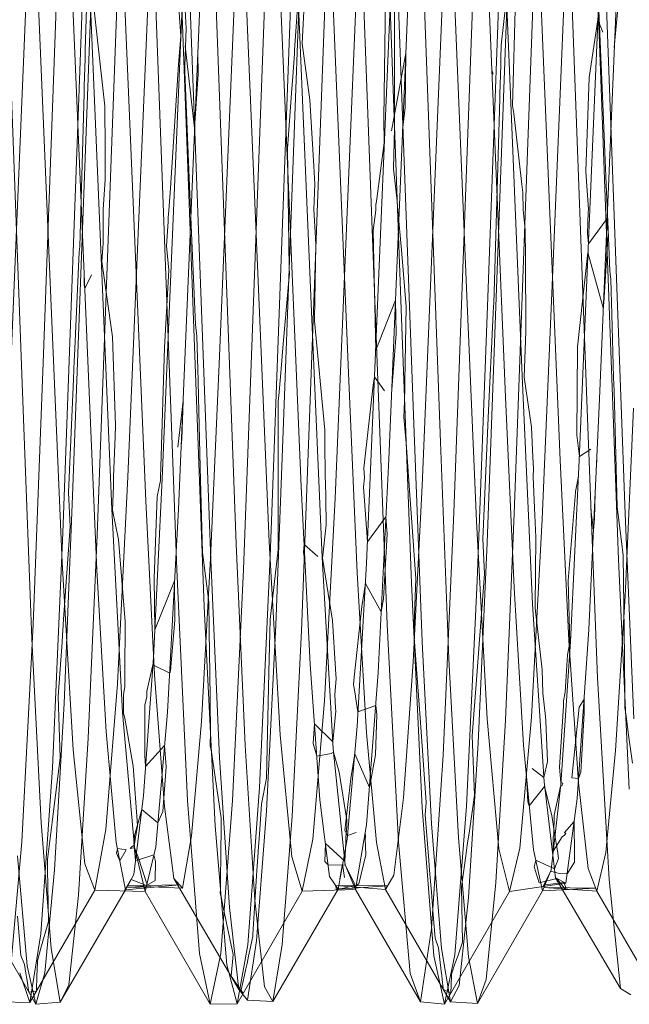
# Model space of a CAD drawing. Units: inches. Extents: x -6.8 to 6.8, y -4.5 to 4.5.
# Drawn here: x -0.8 to -0.7, y -3.2 to -3.1 of the extents above; entities that cross this region are included whole.
import ezdxf

# ---------------------------------------------------------------- set-up
doc = ezdxf.new("R2010")
doc.units = ezdxf.units.IN
doc.header["$LTSCALE"] = 0.75
doc.header["$MEASUREMENT"] = 0
doc.linetypes.add('Line Type-1', pattern=[0.083312, 0.041656, -0.041656])
for name, color, linetype, lineweight in [('None', 7, 'Continuous', 5), ('Setscrew', 7, 'Continuous', 5), ('T MINI', 7, 'Continuous', 5)]:
    doc.layers.add(name, color=color, linetype=linetype, lineweight=lineweight)

# ---------------------------------------------------------------- blocks, each defined once
blk = doc.blocks.new('Group-40-1')
at = {"layer": 'Setscrew', "color": 8, "linetype": 'Line Type-1', "lineweight": 5, "true_color": 0x808080}
for p, q in [((-0.991974, -4.107727), (-0.98829, -4.207027)), ((-0.96317, -4.206899), (-0.959509, -4.108186)), ((-0.990833, -4.208633), (-0.994493, -4.109904)), ((-0.985464, -4.113938), (-0.981779, -4.201294)), ((-1.001004, -4.115854), (-0.997344, -4.202707)), ((-0.983491, -4.193077), (-0.980663, -4.116709)), ((-0.980905, -4.193549), (-0.978058, -4.116684)), ((-1.012436, -4.117593), (-1.009587, -4.194514)), ((-0.970506, -4.195012), (-0.973338, -4.118541)), ((-0.970686, -4.119837), (-0.967834, -4.196835)), ((-0.990002, -4.189022), (-0.987173, -4.12184)), ((-0.974394, -4.189437), (-0.971547, -4.121818)), ((-1.005925, -4.122618), (-1.003076, -4.190286)), ((-0.979849, -4.123452), (-0.977016, -4.190724)), ((-0.964176, -4.124592), (-0.961324, -4.192328)), ((-1.004663, -4.202224), (-1.001836, -4.125871)), ((-0.960459, -4.204016), (-0.957618, -4.12732)), ((-0.949339, -4.204023), (-0.952161, -4.127833)), ((-1.011174, -4.197069), (-1.008346, -4.1299)), ((-1.002205, -4.206158), (-0.999374, -4.129725)), ((-0.953949, -4.198646), (-0.951108, -4.131174)), ((-0.958671, -4.131626), (-0.955849, -4.198652)), ((-0.992864, -4.13329), (-0.995695, -4.20053)), ((-0.96968, -4.201182), (-0.966873, -4.134492)), ((-0.993759, -4.147069), (-0.993287, -4.155408)), ((-0.973502, -4.164444), (-0.973279, -4.149084)), ((-0.960645, -4.163151), (-0.96029, -4.150873)), ((-1.003389, -4.157591), (-1.003217, -4.151475)), ((-0.981673, -4.156945), (-0.981414, -4.151482)), ((-0.950444, -4.157334), (-0.94993, -4.151677)), ((-0.961518, -4.155039), (-0.961202, -4.152186)), ((-0.993442, -4.159223), (-0.993287, -4.155408)), ((-1.003415, -4.158467), (-1.003389, -4.157591)), ((-0.982465, -4.157935), (-0.982442, -4.157617)), ((-0.980917, -4.162576), (-0.981673, -4.156945)), ((-0.972743, -4.165682), (-0.971302, -4.1579)), ((-0.971376, -4.163364), (-0.971302, -4.1579)), ((-0.961789, -4.158404), (-0.961751, -4.157104)), ((-1.003498, -4.161193), (-1.003415, -4.158467)), ((-0.992136, -4.157914), (-0.992089, -4.16)), ((-0.982632, -4.160242), (-0.982465, -4.157935)), ((-0.961809, -4.159065), (-0.961789, -4.158404)), ((-0.994878, -4.171413), (-0.994065, -4.159048)), ((-0.993443, -4.159246), (-0.993442, -4.159223)), ((-0.993421, -4.159776), (-0.992944, -4.171238)), ((-0.962701, -4.159618), (-0.962552, -4.16003)), ((-0.951768, -4.159081), (-0.951737, -4.159778)), ((-0.951737, -4.159778), (-0.951292, -4.170268)), ((-0.982751, -4.161925), (-0.982632, -4.160242)), ((-0.953289, -4.169727), (-0.952958, -4.160349)), ((-0.983138, -4.16747), (-0.982751, -4.161925)), ((-0.96251, -4.182968), (-0.961914, -4.162436)), ((-0.961914, -4.162436), (-0.961901, -4.162017)), ((-0.971627, -4.165637), (-0.971376, -4.163364)), ((-0.960645, -4.163151), (-0.960497, -4.163948)), ((-0.973461, -4.166873), (-0.973502, -4.164444)), ((-0.974223, -4.1725), (-0.973461, -4.166873)), ((-0.980529, -4.169239), (-0.980431, -4.171014)), ((-1.001603, -4.173554), (-1.001412, -4.170573)), ((-0.951292, -4.170268), (-0.95106, -4.175577)), ((-0.995018, -4.173657), (-0.994878, -4.171413)), ((-0.992944, -4.171238), (-0.992713, -4.176657)), ((-0.95319, -4.17122), (-0.953036, -4.173516)), ((-0.974307, -4.17314), (-0.974223, -4.1725)), ((-1.001605, -4.174393), (-1.001603, -4.173554)), ((-0.995079, -4.174351), (-0.995018, -4.173657)), ((-0.9805, -4.173578), (-0.980347, -4.176398)), ((-0.974573, -4.175674), (-0.974299, -4.173643)), ((-0.974307, -4.17314), (-0.974299, -4.173643)), ((-0.972172, -4.172698), (-0.972125, -4.173251)), ((-0.972125, -4.173251), (-0.971721, -4.178012)), ((-0.959579, -4.17361), (-0.959347, -4.175589)), ((-0.953036, -4.173516), (-0.953047, -4.173869)), ((-1.001605, -4.174393), (-1.001605, -4.176943)), ((-0.953119, -4.175969), (-0.953047, -4.173869)), ((-0.995263, -4.17719), (-0.995104, -4.174749)), ((-0.980347, -4.176398), (-0.980305, -4.177143)), ((-0.974573, -4.175674), (-0.974534, -4.177237)), ((-0.953119, -4.175969), (-0.953037, -4.177)), ((-0.995263, -4.17719), (-0.995014, -4.179625)), ((-0.992713, -4.176657), (-0.992364, -4.18507)), ((-0.974534, -4.177237), (-0.974319, -4.187653)), ((-1.004471, -4.188257), (-1.004018, -4.177794)), ((-0.954121, -4.187295), (-0.953074, -4.177864)), ((-1.003503, -4.181106), (-1.003498, -4.180264)), ((-0.950884, -4.17972), (-0.950778, -4.180558)), ((-0.974319, -4.187653), (-0.972343, -4.182629)), ((-0.962795, -4.188868), (-0.962544, -4.183239)), ((-0.962544, -4.183239), (-0.96251, -4.182968)), ((-0.992364, -4.18507), (-0.992218, -4.186228)), ((-0.98046, -4.184713), (-0.979414, -4.195644)), ((-0.959295, -4.185762), (-0.959475, -4.190331)), ((-0.990843, -4.208467), (-0.990002, -4.189022)), ((-0.975241, -4.208946), (-0.974394, -4.189437)), ((-1.003076, -4.190286), (-1.00223, -4.209671)), ((-0.983829, -4.189894), (-0.983794, -4.189494)), ((-0.974565, -4.191134), (-0.974432, -4.190297)), ((-0.974432, -4.190297), (-0.973427, -4.191709)), ((-0.959475, -4.190331), (-0.958722, -4.195333)), ((-0.977016, -4.190724), (-0.976176, -4.209921)), ((-0.975403, -4.198543), (-0.974565, -4.191134)), ((-0.971405, -4.191396), (-0.971395, -4.190747)), ((-0.961324, -4.192328), (-0.960476, -4.211414)), ((-0.994126, -4.197359), (-0.993602, -4.192699)), ((-0.99372, -4.196539), (-0.993602, -4.192699)), ((-0.984333, -4.215181), (-0.983491, -4.193077)), ((-0.984083, -4.207601), (-0.984075, -4.192714)), ((-0.971521, -4.194343), (-0.971427, -4.192753)), ((-0.981752, -4.215726), (-0.980905, -4.193549)), ((-0.971272, -4.196913), (-0.971521, -4.194343)), ((-0.949365, -4.212258), (-0.948522, -4.193457)), ((-1.009587, -4.194514), (-1.00874, -4.216549)), ((-0.969665, -4.216834), (-0.970506, -4.195012)), ((-0.979414, -4.195644), (-0.979402, -4.196686)), ((-0.979402, -4.196686), (-0.979367, -4.200404)), ((-0.967834, -4.196835), (-0.966987, -4.218531)), ((-0.975503, -4.199454), (-0.975403, -4.198543)), ((-0.955849, -4.198652), (-0.954986, -4.216697)), ((-0.954818, -4.216807), (-0.953949, -4.198646)), ((-0.952245, -4.199518), (-0.952219, -4.199182)), ((-0.995871, -4.200376), (-0.995841, -4.199319)), ((-0.975438, -4.200429), (-0.975503, -4.199454)), ((-0.954074, -4.20045), (-0.954024, -4.200176)), ((-1.000654, -4.203647), (-1.000552, -4.201204)), ((-1.000578, -4.200327), (-1.000559, -4.200999)), ((-1.000559, -4.200999), (-1.000552, -4.201204)), ((-0.995695, -4.20053), (-0.996577, -4.21841)), ((-0.996202, -4.20229), (-0.99586, -4.200673)), ((-0.99586, -4.200673), (-0.995854, -4.200469)), ((-0.979334, -4.20079), (-0.979318, -4.202499)), ((-0.975542, -4.201337), (-0.975438, -4.200429)), ((-0.970562, -4.218852), (-0.96968, -4.201182)), ((-0.958561, -4.200321), (-0.958433, -4.203419)), ((-0.954313, -4.201782), (-0.954074, -4.20045)), ((-1.005519, -4.223), (-1.004663, -4.202224)), ((-0.981779, -4.201294), (-0.980891, -4.219058)), ((-0.975542, -4.201337), (-0.975472, -4.202264)), ((-0.95432, -4.201873), (-0.954313, -4.201782)), ((-0.952429, -4.204502), (-0.952358, -4.20197)), ((-0.997344, -4.202707), (-0.996451, -4.220135)), ((-0.996485, -4.210475), (-0.996202, -4.20229)), ((-0.979318, -4.202499), (-0.979285, -4.205135)), ((-0.975472, -4.202264), (-0.975149, -4.206821)), ((-0.991746, -4.204208), (-0.99165, -4.207889)), ((-0.961329, -4.22466), (-0.960459, -4.204016)), ((-0.958433, -4.203419), (-0.958303, -4.206355)), ((-0.950156, -4.20332), (-0.950155, -4.20335)), ((-0.948475, -4.224536), (-0.949339, -4.204023)), ((-0.975149, -4.206821), (-0.973298, -4.204324)), ((-0.973183, -4.206072), (-0.973298, -4.204324)), ((-0.95253, -4.205699), (-0.952429, -4.204502)), ((-1.005559, -4.214579), (-1.004919, -4.205298)), ((-1.003088, -4.226483), (-1.002205, -4.206158)), ((-0.973545, -4.212536), (-0.973183, -4.206072)), ((-1.000069, -4.206591), (-0.999402, -4.214792)), ((-0.98829, -4.207027), (-0.987401, -4.227219)), ((-0.981559, -4.207855), (-0.981489, -4.207092)), ((-0.964051, -4.226986), (-0.96317, -4.206899)), ((-0.963434, -4.210044), (-0.963591, -4.20653)), ((-0.958376, -4.21336), (-0.958303, -4.206355)), ((-0.984625, -4.212259), (-0.984083, -4.207601)), ((-0.981559, -4.207855), (-0.981391, -4.209051)), ((-0.991773, -4.224809), (-0.990843, -4.208467)), ((-0.989941, -4.228444), (-0.990833, -4.208633)), ((-0.979658, -4.208446), (-0.97865, -4.214715)), ((-0.976181, -4.225282), (-0.975241, -4.208946)), ((-0.94957, -4.208184), (-0.949436, -4.218358)), ((-1.00223, -4.209671), (-1.001286, -4.225845)), ((-0.976176, -4.209921), (-0.975238, -4.225943)), ((-0.96383, -4.215345), (-0.963434, -4.210044)), ((-0.996485, -4.210475), (-0.99644, -4.215637)), ((-0.975704, -4.213285), (-0.975359, -4.210997)), ((-0.975359, -4.210997), (-0.973768, -4.21383)), ((-0.960476, -4.211414), (-0.959523, -4.22718)), ((-0.973768, -4.21383), (-0.973545, -4.212536)), ((-0.950315, -4.227725), (-0.949365, -4.212258)), ((-0.994873, -4.219731), (-0.99442, -4.214669)), ((-0.984931, -4.215944), (-0.9849, -4.214595)), ((-0.97865, -4.214715), (-0.978344, -4.219563)), ((-0.985263, -4.233757), (-0.984333, -4.215181)), ((-0.982691, -4.234295), (-0.981752, -4.215726)), ((-1.00874, -4.216549), (-1.007797, -4.234934)), ((-0.968727, -4.235046), (-0.969665, -4.216834)), ((-0.955795, -4.231115), (-0.954818, -4.216807)), ((-0.955116, -4.21812), (-0.954898, -4.216903)), ((-0.954986, -4.216697), (-0.954017, -4.230958)), ((-0.996577, -4.21841), (-0.997558, -4.232223)), ((-0.985028, -4.219909), (-0.984995, -4.218532)), ((-0.971537, -4.232448), (-0.970562, -4.218852)), ((-0.966987, -4.218531), (-0.966034, -4.236452)), ((-0.955344, -4.221864), (-0.955116, -4.21812)), ((-0.997232, -4.221776), (-0.996628, -4.219125)), ((-0.980891, -4.219058), (-0.979908, -4.232662)), ((-0.996451, -4.220135), (-0.995473, -4.233308)), ((-0.957617, -4.220816), (-0.957578, -4.221981)), ((-0.999578, -4.22215), (-0.999425, -4.22131)), ((-0.955511, -4.222744), (-0.955345, -4.221889)), ((-0.949397, -4.223427), (-0.949389, -4.221903)), ((-0.997417, -4.223161), (-0.997231, -4.222291)), ((-0.997231, -4.222291), (-0.997232, -4.222078)), ((-0.957578, -4.221981), (-0.957334, -4.224322)), ((-0.955541, -4.22329), (-0.955511, -4.222744)), ((-1.006483, -4.239653), (-1.005519, -4.223)), ((-0.997417, -4.223161), (-0.997417, -4.224247)), ((-0.978605, -4.226855), (-0.978316, -4.223751)), ((-0.978333, -4.223481), (-0.978316, -4.223751)), ((-0.954691, -4.230432), (-0.953959, -4.223379)), ((-0.949397, -4.223427), (-0.94929, -4.224049)), ((-0.999437, -4.224487), (-0.998615, -4.229275)), ((-0.997439, -4.228229), (-0.997417, -4.224247)), ((-0.992756, -4.23625), (-0.991773, -4.224809)), ((-0.962305, -4.240925), (-0.961329, -4.22466)), ((-0.957334, -4.224322), (-0.957284, -4.224783)), ((-0.957284, -4.224783), (-0.957121, -4.228828)), ((-0.953805, -4.229884), (-0.95345, -4.223986)), ((-0.94929, -4.224049), (-0.948972, -4.2264)), ((-1.001286, -4.225845), (-1.000297, -4.236911)), ((-0.980597, -4.22701), (-0.980459, -4.225036)), ((-0.980459, -4.225036), (-0.978605, -4.226855)), ((-0.97717, -4.236586), (-0.976181, -4.225282)), ((-1.004069, -4.242185), (-1.003088, -4.226483)), ((-0.975238, -4.225943), (-0.974256, -4.236912)), ((-0.997351, -4.229304), (-0.995447, -4.227227)), ((-0.987401, -4.227219), (-0.986419, -4.242683)), ((-0.978795, -4.228021), (-0.978531, -4.227878)), ((-0.978531, -4.227878), (-0.977975, -4.229881)), ((-0.965027, -4.24244), (-0.964051, -4.226986)), ((-0.959523, -4.22718), (-0.958536, -4.237659)), ((-0.951294, -4.237905), (-0.950315, -4.227725)), ((-0.997439, -4.228229), (-0.997351, -4.229304)), ((-0.988963, -4.243418), (-0.989941, -4.228444)), ((-0.980224, -4.228286), (-0.978795, -4.228021)), ((-0.957498, -4.230406), (-0.957121, -4.228828)), ((-0.998615, -4.229275), (-0.998173, -4.235224)), ((-0.990386, -4.230383), (-0.989804, -4.234439)), ((-0.977975, -4.229881), (-0.977196, -4.234673)), ((-0.954691, -4.230432), (-0.954015, -4.230511)), ((-0.954015, -4.230511), (-0.953805, -4.229884)), ((-0.958952, -4.233242), (-0.957412, -4.231327)), ((-0.956768, -4.239642), (-0.955795, -4.231115)), ((-0.955781, -4.230912), (-0.955602, -4.230996)), ((-0.954017, -4.230958), (-0.953049, -4.239533)), ((-0.997558, -4.232223), (-0.998525, -4.240128)), ((-0.979908, -4.232662), (-0.978945, -4.24031)), ((-0.972495, -4.240191), (-0.971537, -4.232448)), ((-0.998466, -4.236211), (-0.997728, -4.233612)), ((-0.997728, -4.233612), (-0.996122, -4.234949)), ((-0.995473, -4.233308), (-0.994521, -4.240538)), ((-0.986245, -4.246762), (-0.985263, -4.233757)), ((-0.985953, -4.236071), (-0.985755, -4.23308)), ((-0.959084, -4.232848), (-0.958952, -4.233242)), ((-0.98368, -4.247144), (-0.982691, -4.234295)), ((-1.007797, -4.234934), (-1.006808, -4.247513)), ((-0.998169, -4.235284), (-0.998401, -4.236586)), ((-0.998173, -4.235224), (-0.998169, -4.235284)), ((-0.967745, -4.247515), (-0.968727, -4.235046)), ((-0.956468, -4.235751), (-0.956376, -4.236391)), ((-0.954474, -4.23586), (-0.954465, -4.234831)), ((-0.998531, -4.236949), (-0.998424, -4.236544)), ((-0.998436, -4.236837), (-0.998399, -4.236626)), ((-0.998401, -4.236586), (-0.998399, -4.236626)), ((-0.993677, -4.241488), (-0.992756, -4.23625)), ((-0.986071, -4.2378), (-0.985953, -4.236071)), ((-0.978092, -4.241579), (-0.97717, -4.236586)), ((-0.977302, -4.236408), (-0.977298, -4.236435)), ((-0.975381, -4.236528), (-0.975375, -4.236503)), ((-0.975378, -4.235928), (-0.97536, -4.236323)), ((-0.975375, -4.236503), (-0.975355, -4.236415)), ((-0.97536, -4.236323), (-0.975355, -4.236415)), ((-0.966034, -4.236452), (-0.965047, -4.248363)), ((-0.956558, -4.237803), (-0.956556, -4.236584)), ((-0.956557, -4.236424), (-0.956482, -4.236109)), ((-0.956376, -4.236391), (-0.956244, -4.236974)), ((-1.000297, -4.236911), (-0.99938, -4.241645)), ((-1.000264, -4.23798), (-1.000176, -4.237536)), ((-1.000176, -4.237536), (-0.99931, -4.237656)), ((-0.999941, -4.238748), (-0.99931, -4.237656)), ((-0.998894, -4.237515), (-0.998712, -4.237313)), ((-0.998894, -4.237515), (-0.998455, -4.237456)), ((-0.998712, -4.237313), (-0.998493, -4.23717)), ((-0.998493, -4.23717), (-0.998436, -4.236837)), ((-0.998455, -4.237456), (-0.998122, -4.238276)), ((-0.979428, -4.238838), (-0.979359, -4.237026)), ((-0.974256, -4.236912), (-0.973344, -4.241635)), ((-0.965303, -4.238246), (-0.965155, -4.2372)), ((-0.958536, -4.237659), (-0.957631, -4.241766)), ((-0.956244, -4.236974), (-0.956131, -4.237765)), ((-1.009208, -4.249271), (-1.010184, -4.238258)), ((-1.000264, -4.23798), (-0.999941, -4.238748)), ((-0.998122, -4.238276), (-0.997207, -4.24115)), ((-0.99652, -4.238144), (-0.996376, -4.238816)), ((-0.976015, -4.241063), (-0.975301, -4.238145)), ((-0.969002, -4.238714), (-0.968923, -4.239673)), ((-0.965512, -4.239702), (-0.965303, -4.238246)), ((-0.958307, -4.238698), (-0.956425, -4.239549)), ((-0.956131, -4.237765), (-0.956018, -4.238519)), ((-0.952189, -4.241789), (-0.951294, -4.237905)), ((-1.007454, -4.249974), (-1.006483, -4.239653)), ((-1.007183, -4.238741), (-1.007168, -4.239592)), ((-0.996376, -4.238816), (-0.996407, -4.240722)), ((-0.979428, -4.238838), (-0.979092, -4.23914)), ((-0.968923, -4.239673), (-0.968745, -4.241903)), ((-0.965742, -4.241342), (-0.965512, -4.239702)), ((-0.956768, -4.239642), (-0.957631, -4.241766)), ((-0.955164, -4.24004), (-0.954424, -4.238898)), ((-0.953049, -4.239533), (-0.952189, -4.241789)), ((-0.998525, -4.240128), (-0.99938, -4.241645)), ((-0.993677, -4.241488), (-0.994521, -4.240538)), ((-0.994521, -4.240538), (-0.98801, -4.251637)), ((-0.978945, -4.24031), (-0.978092, -4.241579)), ((-0.973344, -4.241635), (-0.972495, -4.240191)), ((-0.956823, -4.239779), (-0.955929, -4.240035)), ((-0.955929, -4.240035), (-0.955164, -4.24004)), ((-0.99938, -4.241645), (-1.00589, -4.252895)), ((-0.99938, -4.241645), (-0.993965, -4.241164)), ((-0.999358, -4.241592), (-0.999305, -4.241505)), ((-0.999305, -4.241505), (-0.99923, -4.241379)), ((-0.993965, -4.241164), (-0.999165, -4.241264)), ((-0.999165, -4.241264), (-0.993677, -4.241488)), ((-0.998321, -4.241417), (-0.997516, -4.241373)), ((-0.997377, -4.241467), (-0.997207, -4.24115)), ((-0.997253, -4.241207), (-0.996407, -4.240722)), ((-0.989889, -4.241979), (-0.989859, -4.241593)), ((-0.978092, -4.241579), (-0.984603, -4.252819)), ((-0.978341, -4.241209), (-0.973344, -4.241635)), ((-0.978341, -4.241209), (-0.973124, -4.24126)), ((-0.978302, -4.241333), (-0.978298, -4.241272)), ((-0.978243, -4.241691), (-0.978302, -4.241333)), ((-0.978243, -4.241691), (-0.978109, -4.241554)), ((-0.973124, -4.24126), (-0.978092, -4.241579)), ((-0.976475, -4.241279), (-0.976415, -4.241471)), ((-0.976428, -4.241456), (-0.976415, -4.241471)), ((-0.976284, -4.241222), (-0.976015, -4.241063)), ((-0.973344, -4.241635), (-0.966834, -4.252883)), ((-0.963278, -4.250618), (-0.962305, -4.240925)), ((-0.957631, -4.241766), (-0.952299, -4.241501)), ((-0.957574, -4.24134), (-0.957387, -4.241165)), ((-0.957499, -4.24144), (-0.952189, -4.241789)), ((-0.952299, -4.241501), (-0.957499, -4.24144)), ((-0.957387, -4.241165), (-0.955471, -4.240908)), ((-0.955909, -4.240927), (-0.955291, -4.241643)), ((-0.955471, -4.240908), (-0.955285, -4.24148)), ((-0.955285, -4.241649), (-0.955347, -4.241465)), ((-0.955291, -4.241643), (-0.955285, -4.241649)), ((-0.955285, -4.24148), (-0.955247, -4.241588)), ((-1.014835, -4.241832), (-1.008324, -4.253107)), ((-1.005035, -4.251171), (-1.004069, -4.242185)), ((-0.989889, -4.241979), (-0.989796, -4.242342)), ((-0.968745, -4.241903), (-0.968559, -4.244159)), ((-0.965985, -4.251242), (-0.965027, -4.24244)), ((-0.957631, -4.241766), (-0.964142, -4.253032)), ((-0.952189, -4.241789), (-0.945679, -4.253059)), ((-0.98801, -4.251637), (-0.988963, -4.243418)), ((-0.986419, -4.242683), (-0.985455, -4.251377)), ((-0.968559, -4.244159), (-0.968372, -4.246494)), ((-0.989246, -4.244983), (-0.988606, -4.248117)), ((-0.968372, -4.246494), (-0.968033, -4.247479)), ((-1.008184, -4.248752), (-1.007827, -4.247499)), ((-1.006808, -4.247513), (-1.00589, -4.252895)), ((-0.987167, -4.252716), (-0.986245, -4.246762)), ((-0.984603, -4.252819), (-0.98368, -4.247144)), ((-0.968033, -4.247479), (-0.967769, -4.24979)), ((-0.966834, -4.252883), (-0.967745, -4.247515)), ((-0.987201, -4.249047), (-0.987038, -4.248308)), ((-0.966394, -4.249079), (-0.966116, -4.248285)), ((-0.965047, -4.248363), (-0.964142, -4.253032)), ((-1.008324, -4.253107), (-1.009208, -4.249271)), ((-1.008212, -4.249641), (-1.008188, -4.248897)), ((-0.987451, -4.250182), (-0.987311, -4.249555)), ((-0.987311, -4.249555), (-0.987201, -4.249047)), ((-1.009269, -4.250391), (-1.009217, -4.250722)), ((-1.008324, -4.253107), (-1.007454, -4.249974)), ((-1.00823, -4.250206), (-1.008215, -4.249728)), ((-0.987773, -4.25167), (-0.987451, -4.250182)), ((-0.967769, -4.24979), (-0.967716, -4.25024)), ((-0.967716, -4.25024), (-0.967672, -4.25063)), ((-1.009217, -4.250722), (-1.009131, -4.251239)), ((-1.00589, -4.252895), (-1.005035, -4.251171)), ((-0.984603, -4.252819), (-0.985455, -4.251377)), ((-0.967672, -4.25063), (-0.967568, -4.251484)), ((-0.967568, -4.251484), (-0.967549, -4.251647)), ((-0.966834, -4.252883), (-0.965985, -4.251242)), ((-0.964142, -4.253032), (-0.963278, -4.250618)), ((-1.00903, -4.251885), (-1.008274, -4.251795)), ((-0.987167, -4.252716), (-0.98801, -4.251637)), ((-0.967549, -4.251647), (-0.967193, -4.251814)), ((-1.00589, -4.252895), (-1.008324, -4.253107)), ((-0.984603, -4.252819), (-0.987167, -4.252716)), ((-0.964142, -4.253032), (-0.966834, -4.252883))]:
    blk.add_line(p, q, dxfattribs=at)
at = {"layer": 'T MINI', "color": 8, "linetype": 'Line Type-1', "lineweight": 5, "true_color": 0x808080}
for p, q in [((-0.966502, -4.203898), (-0.963156, -4.113557)), ((-1.00564, -4.205918), (-1.002343, -4.116921)), ((-0.987549, -4.209584), (-0.984208, -4.119463)), ((-0.973013, -4.198541), (-0.969667, -4.119067)), ((-0.99758, -4.119481), (-0.994239, -4.209601)), ((-0.984897, -4.208337), (-0.981605, -4.119482)), ((-0.953299, -4.119746), (-0.950008, -4.208582)), ((-0.999129, -4.200319), (-0.995833, -4.122026)), ((-0.974036, -4.122368), (-0.97177, -4.183533)), ((-0.963133, -4.183243), (-0.960869, -4.122099)), ((-1.004091, -4.124278), (-1.00075, -4.203559)), ((-0.99406, -4.203544), (-0.990719, -4.124262)), ((-0.975095, -4.12428), (-0.978387, -4.202447)), ((-0.99477, -4.125042), (-0.992499, -4.186368)), ((-1.00758, -4.188004), (-1.005272, -4.125668)), ((-0.976517, -4.125687), (-0.974208, -4.188023)), ((-0.967525, -4.126818), (-0.96526, -4.180626)), ((-0.956623, -4.180371), (-0.954358, -4.126581)), ((-0.98826, -4.12917), (-0.985988, -4.18312)), ((-0.983027, -4.129738), (-0.980719, -4.184576)), ((-1.008992, -4.131565), (-1.006718, -4.185579)), ((-0.953137, -4.194438), (-0.955444, -4.132156)), ((-0.961954, -4.135428), (-0.959648, -4.190219)), ((-0.951958, -4.193285), (-0.94966, -4.13871)), ((-0.993824, -4.156228), (-0.994323, -4.149278)), ((-0.982442, -4.157617), (-0.981879, -4.149548)), ((-1.002805, -4.150761), (-1.00142, -4.16322)), ((-0.972452, -4.152447), (-0.972446, -4.158801)), ((-0.951999, -4.153646), (-0.951768, -4.159081)), ((-0.952958, -4.160349), (-0.952094, -4.154587)), ((-0.952094, -4.154587), (-0.951587, -4.155816)), ((-0.961751, -4.157104), (-0.961518, -4.155039)), ((-0.994065, -4.159048), (-0.993824, -4.156228)), ((-0.993392, -4.157177), (-0.992452, -4.165429)), ((-0.972446, -4.158801), (-0.972443, -4.16052)), ((-0.993443, -4.159246), (-0.993421, -4.159776)), ((-0.962706, -4.15976), (-0.962701, -4.159618)), ((-0.962706, -4.15976), (-0.962687, -4.159952)), ((-0.961901, -4.162017), (-0.961809, -4.159065)), ((-0.992452, -4.165429), (-0.992089, -4.16)), ((-0.972443, -4.16052), (-0.97244, -4.165439)), ((-1.003519, -4.161936), (-1.003498, -4.161193)), ((-1.003949, -4.17725), (-1.003519, -4.161936)), ((-0.980917, -4.162576), (-0.980529, -4.169239)), ((-1.00142, -4.16322), (-1.001412, -4.167509)), ((-0.960497, -4.163948), (-0.95968, -4.171052)), ((-0.972555, -4.16949), (-0.97244, -4.165439)), ((-1.001412, -4.167509), (-1.001412, -4.170573)), ((-0.983138, -4.16747), (-0.982986, -4.179425)), ((-0.972555, -4.16949), (-0.972172, -4.172698)), ((-0.953289, -4.169727), (-0.95319, -4.17122)), ((-0.9805, -4.173578), (-0.980431, -4.171014)), ((-0.95968, -4.171052), (-0.959589, -4.171866)), ((-0.959589, -4.171866), (-0.959579, -4.17361)), ((-0.995104, -4.174749), (-0.995079, -4.174351)), ((-0.953037, -4.177), (-0.951166, -4.174472)), ((-0.951166, -4.174472), (-0.951066, -4.175951)), ((-0.959347, -4.175589), (-0.959341, -4.178279)), ((-0.95106, -4.175577), (-0.950884, -4.17972)), ((-0.951486, -4.182902), (-0.951066, -4.175951)), ((-1.004018, -4.177794), (-1.003949, -4.17725)), ((-1.001736, -4.178758), (-1.001605, -4.176943)), ((-0.980432, -4.184499), (-0.980305, -4.177143)), ((-0.971721, -4.178012), (-0.971279, -4.183314)), ((-0.959341, -4.178279), (-0.959295, -4.185762)), ((-0.953074, -4.177864), (-0.951542, -4.1834)), ((-1.001736, -4.178758), (-1.000655, -4.186296)), ((-0.982986, -4.179425), (-0.982949, -4.180015)), ((-1.003448, -4.181459), (-1.002777, -4.180095)), ((-0.995467, -4.187385), (-0.995014, -4.179625)), ((-0.983031, -4.18064), (-0.982949, -4.180015)), ((-0.957646, -4.204551), (-0.956623, -4.180371)), ((-0.950778, -4.180558), (-0.950679, -4.184035)), ((-1.003503, -4.181106), (-1.003448, -4.181459)), ((-0.983613, -4.187421), (-0.983031, -4.18064)), ((-0.96526, -4.180626), (-0.964238, -4.204764)), ((-0.985988, -4.18312), (-0.984976, -4.20684)), ((-0.972343, -4.182629), (-0.972262, -4.186012)), ((-0.97177, -4.183533), (-0.970748, -4.210972)), ((-0.971279, -4.183314), (-0.971395, -4.190747)), ((-0.964157, -4.21073), (-0.963133, -4.183243)), ((-0.951542, -4.1834), (-0.951486, -4.182902)), ((-0.98046, -4.184713), (-0.980432, -4.184499)), ((-0.950679, -4.184035), (-0.950507, -4.190377)), ((-0.980719, -4.184576), (-0.979693, -4.20841)), ((-1.006718, -4.185579), (-1.005712, -4.208885)), ((-1.000655, -4.186296), (-1.000362, -4.195193)), ((-0.992499, -4.186368), (-0.991486, -4.213331)), ((-0.992218, -4.186228), (-0.992103, -4.190673)), ((-0.97272, -4.191586), (-0.972262, -4.186012)), ((-0.995841, -4.199319), (-0.995467, -4.187385)), ((-0.983794, -4.189494), (-0.983613, -4.187421)), ((-0.954193, -4.196152), (-0.954121, -4.187295)), ((-1.008606, -4.215099), (-1.00758, -4.188004)), ((-1.004489, -4.188671), (-1.004471, -4.188257)), ((-0.974208, -4.188023), (-0.973183, -4.215115)), ((-1.004575, -4.190552), (-1.004489, -4.188671)), ((-0.962823, -4.189467), (-0.962795, -4.188868)), ((-0.984032, -4.192217), (-0.983829, -4.189894)), ((-0.96289, -4.190894), (-0.962823, -4.189467)), ((-0.959648, -4.190219), (-0.958626, -4.213078)), ((-0.950507, -4.190377), (-0.95047, -4.191707)), ((-1.004677, -4.192838), (-1.004575, -4.190552)), ((-0.992103, -4.190673), (-0.992058, -4.192337)), ((-0.971427, -4.192753), (-0.971405, -4.191396)), ((-0.963018, -4.193694), (-0.96289, -4.190894)), ((-0.992058, -4.192337), (-0.991876, -4.199389)), ((-0.984075, -4.192714), (-0.984032, -4.192217)), ((-0.95047, -4.191707), (-0.950152, -4.203318)), ((-1.005069, -4.201903), (-1.004677, -4.192838)), ((-0.952987, -4.215602), (-0.951958, -4.193285)), ((-0.963591, -4.20653), (-0.963018, -4.193694)), ((-1.000362, -4.195193), (-1.000406, -4.196266)), ((-0.958722, -4.195333), (-0.958589, -4.198347)), ((-0.952115, -4.220422), (-0.953137, -4.194438)), ((-1.000406, -4.196266), (-1.000578, -4.200327)), ((-0.954193, -4.196152), (-0.953934, -4.198295)), ((-0.993793, -4.197228), (-0.99372, -4.196539)), ((-0.971272, -4.196913), (-0.970962, -4.201231)), ((-0.953934, -4.198295), (-0.952803, -4.197551)), ((-0.974067, -4.219894), (-0.973013, -4.198541)), ((-0.958589, -4.198347), (-0.958542, -4.199475)), ((-0.952219, -4.199182), (-0.9522, -4.198542)), ((-0.991876, -4.199389), (-0.991746, -4.204208)), ((-0.958561, -4.200321), (-0.958542, -4.199475)), ((-1.000178, -4.221027), (-0.999129, -4.200319)), ((-0.995871, -4.200376), (-0.995854, -4.200469)), ((-0.979367, -4.200404), (-0.979334, -4.20079)), ((-0.970962, -4.201231), (-0.970663, -4.205318)), ((-1.005069, -4.201903), (-1.004919, -4.205298)), ((-0.95505, -4.21071), (-0.95432, -4.201873)), ((-0.978387, -4.202447), (-0.979453, -4.222735)), ((-1.00075, -4.203559), (-0.999655, -4.2239)), ((-1.000654, -4.203647), (-1.000069, -4.206591)), ((-0.995154, -4.223889), (-0.99406, -4.203544)), ((-0.967557, -4.22817), (-0.966502, -4.203898)), ((-0.9528, -4.203564), (-0.95253, -4.205699)), ((-0.950155, -4.20335), (-0.949737, -4.206786)), ((-0.979658, -4.208446), (-0.979285, -4.205135)), ((-0.964238, -4.204764), (-0.963153, -4.224549)), ((-0.958729, -4.224384), (-0.957646, -4.204551)), ((-1.006689, -4.229458), (-1.00564, -4.205918)), ((-0.970663, -4.205318), (-0.97029, -4.210535)), ((-0.984976, -4.20684), (-0.983876, -4.226128)), ((-0.981489, -4.207092), (-0.980117, -4.208284)), ((-0.949737, -4.206786), (-0.94957, -4.208184)), ((-0.99165, -4.207889), (-0.991229, -4.211255)), ((-1.005712, -4.208885), (-1.004599, -4.227642)), ((-0.985964, -4.2314), (-0.984897, -4.208337)), ((-0.979693, -4.20841), (-0.978564, -4.227556)), ((-0.950008, -4.208582), (-0.948939, -4.231594)), ((-0.994239, -4.209601), (-0.993145, -4.232724)), ((-0.988644, -4.232711), (-0.987549, -4.209584)), ((-0.99644, -4.215637), (-0.994446, -4.210716)), ((-0.994446, -4.210716), (-0.99442, -4.214669)), ((-0.970748, -4.210972), (-0.969663, -4.233461)), ((-0.970492, -4.215956), (-0.97029, -4.210535)), ((-0.96524, -4.233274), (-0.964157, -4.21073)), ((-0.95505, -4.21071), (-0.954898, -4.216903)), ((-0.991229, -4.211255), (-0.99103, -4.212876)), ((-0.99103, -4.212876), (-0.990959, -4.218213)), ((-0.9849, -4.214595), (-0.984625, -4.212259)), ((-0.958626, -4.213078), (-0.95747, -4.23084)), ((-0.991486, -4.213331), (-0.990387, -4.235257)), ((-0.976462, -4.220376), (-0.975704, -4.213285)), ((-0.958376, -4.21336), (-0.958355, -4.213456)), ((-0.958355, -4.213456), (-0.957662, -4.21963)), ((-1.005716, -4.216801), (-1.005559, -4.214579)), ((-0.999418, -4.220068), (-0.999402, -4.214792)), ((-1.009735, -4.236868), (-1.008606, -4.215099)), ((-0.984964, -4.217317), (-0.984931, -4.215944)), ((-0.973183, -4.215115), (-0.972053, -4.23688)), ((-0.970492, -4.215956), (-0.970304, -4.2186)), ((-0.963959, -4.217037), (-0.96383, -4.215345)), ((-0.954153, -4.232509), (-0.952987, -4.215602)), ((-1.00591, -4.219558), (-1.005721, -4.216877)), ((-1.005721, -4.216877), (-1.005716, -4.216801)), ((-0.963961, -4.21706), (-0.963959, -4.217037)), ((-0.984995, -4.218532), (-0.984964, -4.217317)), ((-0.964201, -4.220188), (-0.963961, -4.21706)), ((-0.990959, -4.218213), (-0.990937, -4.219717)), ((-0.970304, -4.2186), (-0.970267, -4.219106)), ((-0.949436, -4.218358), (-0.949426, -4.21905)), ((-1.006101, -4.222316), (-1.00591, -4.219558)), ((-0.996628, -4.219125), (-0.994944, -4.219987)), ((-0.994944, -4.219987), (-0.994873, -4.219731)), ((-0.990937, -4.219717), (-0.990857, -4.225874)), ((-0.985266, -4.230472), (-0.985028, -4.219909)), ((-0.978344, -4.219563), (-0.978287, -4.220528)), ((-0.975245, -4.235155), (-0.974067, -4.219894)), ((-0.970267, -4.219106), (-0.969853, -4.2249)), ((-0.957662, -4.21963), (-0.957617, -4.220816)), ((-0.949426, -4.21905), (-0.949389, -4.221903)), ((-0.999425, -4.22131), (-0.999418, -4.220068)), ((-0.978415, -4.222095), (-0.978287, -4.220528)), ((-0.976536, -4.221097), (-0.976462, -4.220376)), ((-0.964652, -4.226235), (-0.964201, -4.220188)), ((-0.95096, -4.240612), (-0.952115, -4.220422)), ((-1.001338, -4.235634), (-1.000178, -4.221027)), ((-0.997232, -4.221776), (-0.997232, -4.222078)), ((-0.976536, -4.221097), (-0.976341, -4.222239)), ((-0.955345, -4.221889), (-0.955344, -4.221864)), ((-1.0061, -4.222315), (-1.005895, -4.22843)), ((-0.999579, -4.222613), (-0.999578, -4.22215)), ((-0.999579, -4.222613), (-0.999575, -4.224009)), ((-0.979453, -4.222735), (-0.980614, -4.236595)), ((-0.978415, -4.222095), (-0.978333, -4.223481)), ((-0.976351, -4.22233), (-0.976341, -4.222239)), ((-0.976351, -4.22233), (-0.976272, -4.222785)), ((-0.976272, -4.222785), (-0.976097, -4.223826)), ((-0.953959, -4.223379), (-0.953467, -4.222569)), ((-0.953467, -4.222569), (-0.95345, -4.223986)), ((-0.999655, -4.2239), (-0.998475, -4.237373)), ((-0.996334, -4.237367), (-0.995154, -4.223889)), ((-0.976097, -4.223826), (-0.974322, -4.223198)), ((-0.974322, -4.223198), (-0.974218, -4.224108)), ((-0.955911, -4.229387), (-0.955541, -4.22329)), ((-0.999575, -4.224009), (-0.999437, -4.224487)), ((-0.974331, -4.228137), (-0.974218, -4.224108)), ((-0.969853, -4.2249), (-0.969612, -4.228198)), ((-0.963153, -4.224549), (-0.961993, -4.237561)), ((-0.95989, -4.237475), (-0.958729, -4.224384)), ((-0.990876, -4.22725), (-0.990857, -4.225874)), ((-0.983876, -4.226128), (-0.982719, -4.238352)), ((-0.964448, -4.232193), (-0.964652, -4.226235)), ((-0.948972, -4.2264), (-0.948621, -4.228964)), ((-1.004599, -4.227642), (-1.003446, -4.239061)), ((-0.995447, -4.227227), (-0.995306, -4.229337)), ((-0.990876, -4.22725), (-0.990758, -4.227847)), ((-0.990758, -4.227847), (-0.990386, -4.230383)), ((-0.980597, -4.22701), (-0.980224, -4.228286)), ((-0.978564, -4.227556), (-0.977392, -4.239139)), ((-1.006708, -4.234874), (-1.005895, -4.22843)), ((-0.97682, -4.230506), (-0.976423, -4.228055)), ((-0.976423, -4.228055), (-0.974957, -4.231423)), ((-0.974957, -4.231423), (-0.974331, -4.228137)), ((-0.969612, -4.228198), (-0.969275, -4.232929)), ((-0.968735, -4.245517), (-0.967557, -4.22817)), ((-1.007849, -4.246062), (-1.006689, -4.229458)), ((-0.995641, -4.233831), (-0.995306, -4.229337)), ((-0.958659, -4.229524), (-0.957498, -4.230406)), ((-0.955911, -4.229387), (-0.955781, -4.230912)), ((-0.985755, -4.23308), (-0.985266, -4.230472)), ((-0.977402, -4.235733), (-0.97682, -4.230506)), ((-0.959234, -4.230247), (-0.959084, -4.232848)), ((-0.987125, -4.247154), (-0.985964, -4.2314)), ((-0.95747, -4.23084), (-0.956315, -4.240457)), ((-0.957412, -4.231327), (-0.956699, -4.234227)), ((-0.956471, -4.23419), (-0.955813, -4.231277)), ((-0.955813, -4.231277), (-0.95569, -4.231236)), ((-0.95569, -4.231236), (-0.955602, -4.230996)), ((-0.993145, -4.232724), (-0.991965, -4.248038)), ((-0.989824, -4.248032), (-0.988644, -4.232711)), ((-0.96495, -4.235764), (-0.964448, -4.232193)), ((-0.955294, -4.241003), (-0.954153, -4.232509)), ((-0.969663, -4.233461), (-0.968503, -4.248252)), ((-0.969367, -4.234152), (-0.969275, -4.232929)), ((-0.9664, -4.248155), (-0.96524, -4.233274)), ((-0.996122, -4.234949), (-0.995641, -4.233831)), ((-0.989838, -4.238963), (-0.989804, -4.234439)), ((-0.977229, -4.235249), (-0.977196, -4.234673)), ((-0.969367, -4.234152), (-0.969002, -4.238714)), ((-0.956699, -4.234227), (-0.956468, -4.235751)), ((-0.956479, -4.236096), (-0.956471, -4.23419)), ((-1.006985, -4.237027), (-1.006708, -4.234874)), ((-1.002424, -4.241681), (-1.001338, -4.235634)), ((-0.990387, -4.235257), (-0.989229, -4.249151)), ((-0.977402, -4.235733), (-0.977137, -4.236205)), ((-0.977302, -4.236408), (-0.977229, -4.235249)), ((-0.976355, -4.241633), (-0.975245, -4.235155)), ((-0.965155, -4.2372), (-0.96495, -4.235764)), ((-0.955423, -4.235932), (-0.954465, -4.234831)), ((-0.998466, -4.236211), (-0.99846, -4.236259)), ((-0.99846, -4.236259), (-0.998424, -4.236544)), ((-0.980614, -4.236595), (-0.981684, -4.241798)), ((-0.977329, -4.236919), (-0.977298, -4.236435)), ((-0.977137, -4.236205), (-0.976266, -4.235921)), ((-0.975381, -4.236528), (-0.975301, -4.238145)), ((-0.956558, -4.237803), (-0.955646, -4.236367)), ((-0.956557, -4.236424), (-0.956556, -4.236584)), ((-0.956482, -4.236109), (-0.956479, -4.236096)), ((-0.955646, -4.236367), (-0.955419, -4.236186)), ((-0.955423, -4.235932), (-0.955309, -4.236029)), ((-0.955419, -4.236186), (-0.955309, -4.236029)), ((-0.954474, -4.236258), (-0.954474, -4.23586)), ((-0.954463, -4.236361), (-0.954474, -4.236258)), ((-0.954463, -4.236361), (-0.954417, -4.236802)), ((-1.010907, -4.250041), (-1.009735, -4.236868)), ((-1.006985, -4.237027), (-1.007185, -4.238611)), ((-0.998531, -4.236949), (-0.998495, -4.237271)), ((-0.998495, -4.237271), (-0.998351, -4.238709)), ((-0.998475, -4.237373), (-0.997405, -4.241838)), ((-0.996334, -4.237367), (-0.997405, -4.241839)), ((-0.979359, -4.237026), (-0.977428, -4.238781)), ((-0.977428, -4.238781), (-0.977329, -4.236919)), ((-0.972053, -4.23688), (-0.970881, -4.250046)), ((-0.961993, -4.237561), (-0.960942, -4.241839)), ((-0.960942, -4.241839), (-0.95989, -4.237475)), ((-0.954424, -4.238898), (-0.954417, -4.236802)), ((-1.007185, -4.238611), (-1.007183, -4.238741)), ((-0.998249, -4.238724), (-0.99652, -4.238144)), ((-0.986204, -4.239736), (-0.986076, -4.23788)), ((-0.986076, -4.23788), (-0.986071, -4.2378)), ((-0.982719, -4.238352), (-0.981684, -4.241798)), ((-0.958447, -4.23937), (-0.958307, -4.238698)), ((-0.956425, -4.239549), (-0.956018, -4.238519)), ((-1.007168, -4.239592), (-1.00707, -4.244815)), ((-1.002424, -4.241681), (-1.003446, -4.239061)), ((-0.989843, -4.23974), (-0.989838, -4.238963)), ((-0.979092, -4.23914), (-0.977482, -4.239187)), ((-0.977823, -4.23996), (-0.977632, -4.239086)), ((-0.977632, -4.239086), (-0.97743, -4.240407)), ((-0.977482, -4.239187), (-0.977379, -4.23917)), ((-0.977392, -4.239139), (-0.976355, -4.241633)), ((-0.977377, -4.239174), (-0.9765, -4.240888)), ((-0.958447, -4.23937), (-0.957962, -4.240942)), ((-0.99947, -4.241774), (-0.998808, -4.24063)), ((-0.998808, -4.24063), (-0.997253, -4.241207)), ((-0.989859, -4.241593), (-0.989843, -4.23974)), ((-0.986629, -4.246143), (-0.986204, -4.239736)), ((-0.977909, -4.240587), (-0.977823, -4.23996)), ((-0.957813, -4.24094), (-0.956208, -4.240515)), ((-0.957574, -4.24134), (-0.956842, -4.239814)), ((-0.956842, -4.239814), (-0.956823, -4.239779)), ((-0.956315, -4.240457), (-0.949805, -4.251545)), ((-0.956315, -4.240457), (-0.955294, -4.241003)), ((-0.956208, -4.240515), (-0.955909, -4.240927)), ((-0.949805, -4.251545), (-0.95096, -4.240612)), ((-0.99947, -4.241774), (-0.999409, -4.241673)), ((-0.999409, -4.241673), (-0.999358, -4.241592)), ((-0.99923, -4.241379), (-0.998321, -4.241417)), ((-0.997516, -4.241373), (-0.997377, -4.241467)), ((-0.981684, -4.241798), (-0.976355, -4.241633)), ((-0.978109, -4.241554), (-0.977826, -4.241561)), ((-0.977826, -4.241561), (-0.976664, -4.241281)), ((-0.976699, -4.241489), (-0.976428, -4.241456)), ((-0.976664, -4.241281), (-0.976284, -4.241222)), ((-0.9765, -4.240888), (-0.976361, -4.241378)), ((-0.976488, -4.241227), (-0.976478, -4.241239)), ((-0.976475, -4.241279), (-0.976488, -4.241227)), ((-0.976478, -4.241239), (-0.976361, -4.241378)), ((-0.976355, -4.241633), (-0.969844, -4.252881)), ((-0.965742, -4.241342), (-0.965635, -4.2469)), ((-0.955294, -4.241003), (-0.960942, -4.241839)), ((-0.957962, -4.240942), (-0.957813, -4.24094)), ((-0.955347, -4.241465), (-0.955247, -4.241588)), ((-1.008935, -4.252936), (-1.002424, -4.241681)), ((-0.997405, -4.241839), (-1.002424, -4.241681)), ((-0.997405, -4.241839), (-0.990894, -4.253115)), ((-0.989796, -4.242342), (-0.989611, -4.243242)), ((-0.988195, -4.253069), (-0.981684, -4.241798)), ((-0.967453, -4.253115), (-0.960942, -4.241839)), ((-0.989611, -4.243242), (-0.989246, -4.244983)), ((-1.010183, -4.244277), (-1.009836, -4.248228)), ((-1.007827, -4.247499), (-1.00707, -4.244815)), ((-0.969844, -4.252881), (-0.968735, -4.245517)), ((-1.008935, -4.252936), (-1.007849, -4.246062)), ((-0.987038, -4.248308), (-0.986606, -4.246312)), ((-0.986629, -4.246143), (-0.986606, -4.246312)), ((-0.988195, -4.253069), (-0.987125, -4.247154)), ((-0.966116, -4.248285), (-0.965635, -4.2469)), ((-1.009836, -4.248228), (-1.009466, -4.249137)), ((-0.991965, -4.248038), (-0.990894, -4.253115)), ((-0.990894, -4.253115), (-0.989824, -4.248032)), ((-0.988606, -4.248117), (-0.988796, -4.250297)), ((-0.968503, -4.248252), (-0.967453, -4.253115)), ((-0.967453, -4.253115), (-0.9664, -4.248155)), ((-1.009466, -4.249137), (-1.009331, -4.250007)), ((-1.008188, -4.248897), (-1.008184, -4.248752)), ((-0.989229, -4.249151), (-0.988195, -4.253069)), ((-0.966716, -4.250002), (-0.966394, -4.249079)), ((-1.009956, -4.249957), (-1.008935, -4.252936)), ((-1.009331, -4.250007), (-1.009269, -4.250391)), ((-1.008274, -4.251795), (-1.008231, -4.250205)), ((-1.008215, -4.249728), (-1.008212, -4.249641)), ((-0.988796, -4.250297), (-0.988761, -4.250349)), ((-0.988761, -4.250349), (-0.988696, -4.250443)), ((-0.988696, -4.250443), (-0.988365, -4.250928)), ((-0.970881, -4.250046), (-0.969844, -4.252881)), ((-0.966812, -4.252005), (-0.966731, -4.250296)), ((-0.966731, -4.250296), (-0.966721, -4.250126)), ((-0.966721, -4.250126), (-0.966716, -4.250002)), ((-1.009131, -4.251239), (-1.00903, -4.251885)), ((-0.988365, -4.250928), (-0.98813, -4.251261)), ((-0.98813, -4.251261), (-0.987601, -4.252041)), ((-0.987773, -4.25167), (-0.987601, -4.252041)), ((-0.967193, -4.251814), (-0.966812, -4.252005)), ((-0.949805, -4.251545), (-0.948783, -4.252165)), ((-1.011944, -4.252882), (-1.008935, -4.252936)), ((-0.990894, -4.253115), (-0.988195, -4.253069)), ((-0.969844, -4.252881), (-0.967453, -4.253115))]:
    blk.add_line(p, q, dxfattribs=at)

msp = doc.modelspace()

# ---------------------------------------------------------------- block references
at = {"layer": 'None', "color": 7, "xscale": 0.75, "yscale": 0.75, "zscale": 0.75}
msp.add_blockref('Group-40-1', (0, 0), dxfattribs=at)

doc.saveas('drawing.dxf')
